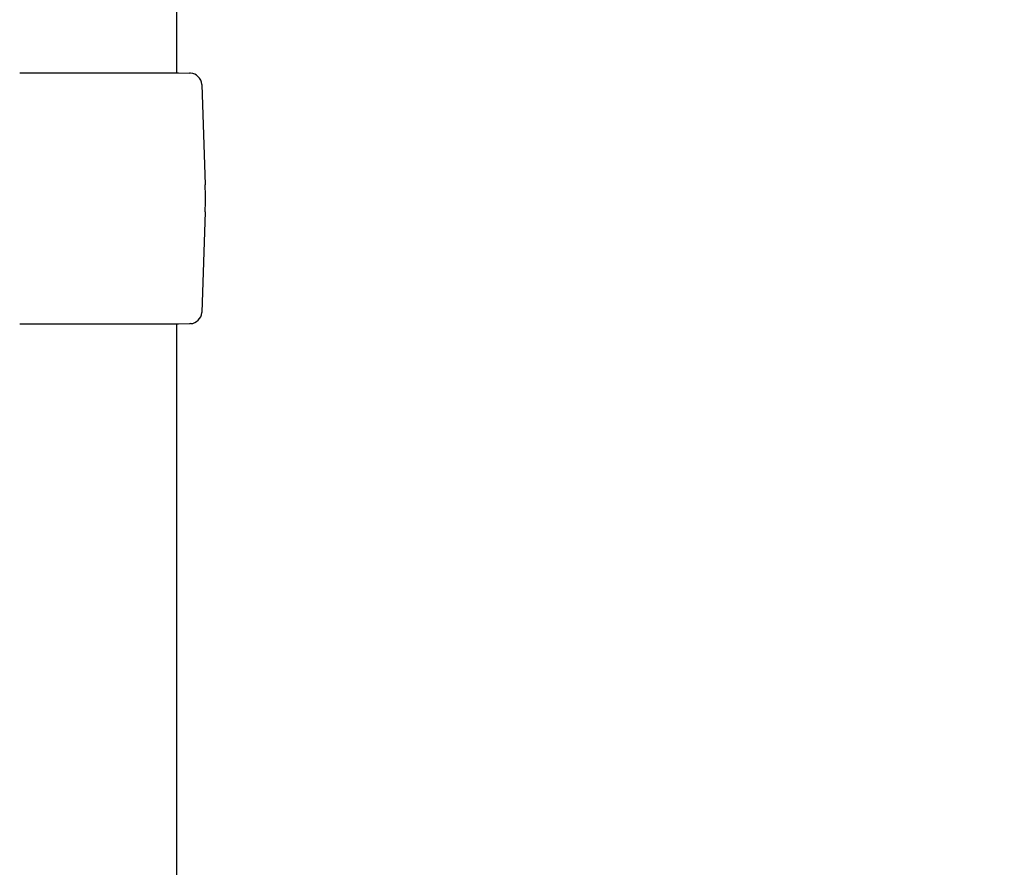
# Model space of a CAD drawing. Extents: x 41 to 7363, y -739 to 5303.
# Drawn here: x 4678 to 4933, y 3895 to 4114 of the extents above; entities that cross this region are included whole.
import ezdxf

# ---------------------------------------------------------------- set-up
doc = ezdxf.new("R2010")
doc.units = 0
doc.header["$LTSCALE"] = 120
doc.header["$PDMODE"] = 33
doc.header["$PDSIZE"] = 5
doc.layers.get('0').update_dxf_attribs({"linetype": 'CONTINUOUS'})
doc.layers.get('DEFPOINTS').update_dxf_attribs({"linetype": 'CONTINUOUS'})
doc.layers.add('SJC', color=1, linetype='CONTINUOUS')
doc.layers.add('SUNPOU', color=4, linetype='CONTINUOUS')
doc.styles.add('EXT08', font='ROMANS', dxfattribs={"width": 0.8, "bigfont": 'EXTFONT'})
doc.dimstyles.get("Standard").update_dxf_attribs({"dimtxt": 0.18, "dimasz": 0.18, "dimexe": 0.18, "dimexo": 0.0625, "dimgap": 0.09, "dimtad": 0, "dimtih": 1, "dimtoh": 1, "dimzin": 0, "dimcen": 0.09, "dimazin": 3, "dimtfac": 1, "dimtofl": 0, "dimtmove": 0, "dimatfit": 3})

# ---------------------------------------------------------------- blocks, each defined once
blk = doc.blocks.new('*U111')
at = {"layer": 'SUNPOU', "color": 0, "style": 'EXT08', "width": 0.8}
blk.add_text('995（支柱実長）', height=60, rotation=90, dxfattribs=at).set_placement((5119.97, 3591.36))
blk = doc.blocks.new('*D21')
at = {"layer": 'DEFPOINTS', "color": 0}
for p in [(4718.56, 4295.6), (5139.97, 4295.6), (4718.57, 3300.61)]:
    blk.add_point(p, dxfattribs=at)
at = {"layer": 'SUNPOU', "color": 0}
for p, q in [((4738.56, 4295.6), (5159.97, 4295.6)), ((5139.97, 3350.61), (5139.97, 4245.6)), ((4738.57, 3300.61), (5159.97, 3300.61))]:
    blk.add_line(p, q, dxfattribs=at)
for points in [[(5131.64, 4245.6), (5148.3, 4245.6), (5139.97, 4295.6)], [(5131.64, 3350.61), (5148.3, 3350.61), (5139.97, 3300.61)]]:
    blk.add_solid(points, dxfattribs=at)
blk.add_blockref('*U111', (0, 0))
blk = doc.blocks.new('*U90')
at = {"layer": 'SUNPOU', "style": 'EXT08', "width": 0.8}
blk.add_text('815', height=60, rotation=90, dxfattribs=at).set_placement((5236.39, 3839.53))
blk = doc.blocks.new('*D23')
at = {"layer": 'DEFPOINTS', "color": 0}
for p in [(4674.01, 4315.61), (4928.86, 3500.61), (5256.39, 3500.61)]:
    blk.add_point(p, dxfattribs=at)
at = {"layer": 'SUNPOU'}
for p, q in [((4694.01, 4315.61), (5276.39, 4315.61)), ((5256.39, 4265.61), (5256.39, 3550.61)), ((4948.86, 3500.61), (5276.39, 3500.61))]:
    blk.add_line(p, q, dxfattribs=at)
for points in [[(5248.06, 4265.61), (5264.73, 4265.61), (5256.39, 4315.61)], [(5248.06, 3550.61), (5264.73, 3550.61), (5256.39, 3500.61)]]:
    blk.add_solid(points, dxfattribs=at)
blk.add_blockref('*U90', (0, 0))
blk = doc.blocks.new('*U92')
at = {"layer": 'SUNPOU', "style": 'EXT08', "width": 0.8}
blk.add_text('795', height=60, rotation=90, dxfattribs=at).set_placement((5004.21, 3829.53))
blk = doc.blocks.new('*D25')
at = {"layer": 'DEFPOINTS', "color": 0}
for p in [(4718.56, 4295.6), (5024.21, 4295.6), (4928.86, 3500.61)]:
    blk.add_point(p, dxfattribs=at)
at = {"layer": 'SUNPOU'}
for p, q in [((4738.56, 4295.6), (5044.21, 4295.6)), ((5024.21, 3550.61), (5024.21, 4245.6)), ((4948.86, 3500.61), (5044.21, 3500.61))]:
    blk.add_line(p, q, dxfattribs=at)
for points in [[(5015.87, 4245.6), (5032.54, 4245.6), (5024.21, 4295.6)], [(5015.87, 3550.61), (5032.54, 3550.61), (5024.21, 3500.61)]]:
    blk.add_solid(points, dxfattribs=at)
blk.add_blockref('*U92', (0, 0))

msp = doc.modelspace()

# ---------------------------------------------------------------- linework, layer by layer
at = {"layer": 'SJC'}
for p, q in [((4718.565, 4100.606), (4718.565, 4235.606)), ((4677.906, 4100.606), (4719.008, 4100.606)), ((4719.016, 4100.606), (4721.809, 4100.508)), ((4722.093, 4100.498), (4721.809, 4100.508)), ((4722.081, 4100.499), (4722.085, 4100.498)), ((4724.986, 4097.605), (4725.894, 4071.596)), ((4725.894, 4064.615), (4724.986, 4038.606)), ((4718.565, 3500.606), (4718.565, 4035.606)), ((4721.809, 4035.703), (4719.016, 4035.606)), ((4722.093, 4035.713), (4721.809, 4035.703))]:
    msp.add_line(p, q, dxfattribs=at)
msp.add_polyline3d([(4719.01, 4035.61, 0), (4719.02, 4035.61, 0), (4719.02, 4035.61, 0), (4719.02, 4035.61, 0), (4719.01, 4035.61, 0), (4719.01, 4035.61, 0), (4719, 4035.61, 0), (4719, 4035.61, 0), (4718.99, 4035.61, 0), (4718.98, 4035.61, 0), (4718.97, 4035.61, 0), (4718.95, 4035.61, 0), (4718.94, 4035.61, 0), (4718.92, 4035.61, 0), (4718.91, 4035.61, 0), (4718.89, 4035.61, 0), (4718.86, 4035.61, 0), (4718.84, 4035.61, 0), (4718.82, 4035.61, 0), (4718.79, 4035.61, 0), (4718.77, 4035.61, 0), (4718.74, 4035.61, 0), (4718.71, 4035.61, 0), (4718.68, 4035.61, 0), (4718.64, 4035.61, 0), (4718.61, 4035.61, 0), (4718.57, 4035.61, 0), (4718.53, 4035.61, 0), (4718.49, 4035.61, 0), (4718.45, 4035.61, 0), (4718.41, 4035.61, 0), (4718.37, 4035.61, 0), (4718.32, 4035.61, 0), (4718.28, 4035.61, 0), (4718.23, 4035.61, 0), (4718.18, 4035.61, 0), (4718.13, 4035.61, 0), (4718.07, 4035.61, 0), (4718.02, 4035.61, 0), (4717.96, 4035.61, 0), (4717.91, 4035.61, 0), (4717.85, 4035.61, 0), (4717.79, 4035.61, 0), (4717.72, 4035.61, 0), (4717.66, 4035.61, 0), (4717.6, 4035.61, 0), (4717.53, 4035.61, 0), (4717.46, 4035.61, 0), (4717.39, 4035.61, 0), (4717.32, 4035.61, 0), (4717.25, 4035.61, 0), (4717.18, 4035.61, 0), (4717.1, 4035.61, 0), (4717.02, 4035.61, 0), (4716.94, 4035.61, 0), (4716.87, 4035.61, 0), (4716.78, 4035.61, 0), (4716.7, 4035.61, 0), (4716.62, 4035.61, 0), (4716.53, 4035.61, 0), (4716.44, 4035.61, 0), (4716.36, 4035.61, 0), (4716.27, 4035.61, 0), (4716.17, 4035.61, 0), (4716.08, 4035.61, 0), (4715.99, 4035.61, 0), (4715.89, 4035.61, 0), (4715.79, 4035.61, 0), (4715.69, 4035.61, 0), (4715.59, 4035.61, 0), (4715.49, 4035.61, 0), (4715.39, 4035.61, 0), (4715.28, 4035.61, 0), (4715.18, 4035.61, 0), (4715.07, 4035.61, 0), (4714.96, 4035.61, 0), (4714.85, 4035.61, 0), (4714.74, 4035.61, 0), (4714.63, 4035.61, 0), (4714.51, 4035.61, 0), (4714.39, 4035.61, 0), (4714.28, 4035.61, 0), (4714.16, 4035.61, 0), (4714.04, 4035.61, 0), (4713.92, 4035.61, 0), (4713.79, 4035.61, 0), (4713.67, 4035.61, 0), (4713.54, 4035.61, 0), (4713.41, 4035.61, 0), (4713.28, 4035.61, 0), (4713.15, 4035.61, 0), (4713.02, 4035.61, 0), (4712.89, 4035.61, 0), (4712.76, 4035.61, 0), (4712.62, 4035.61, 0), (4712.48, 4035.61, 0), (4712.35, 4035.61, 0), (4712.21, 4035.61, 0), (4712.07, 4035.61, 0), (4711.93, 4035.61, 0), (4711.78, 4035.61, 0), (4711.64, 4035.61, 0), (4711.49, 4035.61, 0), (4711.35, 4035.61, 0), (4711.2, 4035.61, 0), (4711.05, 4035.61, 0), (4710.9, 4035.61, 0), (4710.75, 4035.61, 0), (4710.59, 4035.61, 0), (4710.44, 4035.61, 0), (4710.28, 4035.61, 0), (4710.13, 4035.61, 0), (4709.97, 4035.61, 0), (4709.81, 4035.61, 0), (4709.65, 4035.61, 0), (4709.49, 4035.61, 0), (4709.32, 4035.61, 0), (4709.16, 4035.61, 0), (4708.99, 4035.61, 0), (4708.83, 4035.61, 0), (4708.66, 4035.61, 0), (4708.49, 4035.61, 0), (4708.32, 4035.61, 0), (4708.15, 4035.61, 0), (4707.98, 4035.61, 0), (4707.81, 4035.61, 0), (4707.63, 4035.61, 0), (4707.46, 4035.61, 0), (4707.28, 4035.61, 0), (4707.1, 4035.61, 0), (4706.92, 4035.61, 0), (4706.74, 4035.61, 0), (4706.56, 4035.61, 0), (4706.38, 4035.61, 0), (4706.19, 4035.61, 0), (4706.01, 4035.61, 0), (4705.82, 4035.61, 0), (4705.64, 4035.61, 0), (4705.45, 4035.61, 0), (4705.26, 4035.61, 0), (4705.07, 4035.61, 0), (4704.88, 4035.61, 0), (4704.69, 4035.61, 0), (4704.49, 4035.61, 0), (4704.3, 4035.61, 0), (4704.1, 4035.61, 0), (4703.9, 4035.61, 0), (4703.71, 4035.61, 0), (4703.51, 4035.61, 0), (4703.31, 4035.61, 0), (4703.11, 4035.61, 0), (4702.91, 4035.61, 0), (4702.7, 4035.61, 0), (4702.5, 4035.61, 0), (4702.29, 4035.61, 0), (4702.09, 4035.61, 0), (4701.88, 4035.61, 0), (4701.67, 4035.61, 0), (4701.46, 4035.61, 0), (4701.25, 4035.61, 0), (4701.04, 4035.61, 0), (4700.83, 4035.61, 0), (4700.62, 4035.61, 0), (4700.4, 4035.61, 0), (4700.19, 4035.61, 0), (4699.97, 4035.61, 0), (4699.76, 4035.61, 0), (4699.54, 4035.61, 0), (4699.32, 4035.61, 0), (4699.1, 4035.61, 0), (4698.88, 4035.61, 0), (4698.66, 4035.61, 0), (4698.43, 4035.61, 0), (4698.21, 4035.61, 0), (4697.99, 4035.61, 0), (4697.76, 4035.61, 0), (4697.54, 4035.61, 0), (4697.31, 4035.61, 0), (4697.08, 4035.61, 0), (4696.86, 4035.61, 0), (4696.63, 4035.61, 0), (4696.4, 4035.61, 0), (4696.17, 4035.61, 0), (4695.94, 4035.61, 0), (4695.71, 4035.61, 0), (4695.48, 4035.61, 0), (4695.24, 4035.61, 0), (4695.01, 4035.61, 0), (4694.78, 4035.61, 0), (4694.54, 4035.61, 0), (4694.31, 4035.61, 0), (4694.07, 4035.61, 0), (4693.83, 4035.61, 0), (4693.6, 4035.61, 0), (4693.36, 4035.61, 0), (4693.12, 4035.61, 0), (4692.88, 4035.61, 0), (4692.64, 4035.61, 0), (4692.4, 4035.61, 0), (4692.16, 4035.61, 0), (4691.92, 4035.61, 0), (4691.68, 4035.61, 0), (4691.43, 4035.61, 0), (4691.19, 4035.61, 0), (4690.95, 4035.61, 0), (4690.7, 4035.61, 0), (4690.46, 4035.61, 0), (4690.21, 4035.61, 0), (4689.97, 4035.61, 0), (4689.72, 4035.61, 0), (4689.47, 4035.61, 0), (4689.22, 4035.61, 0), (4688.98, 4035.61, 0), (4688.73, 4035.61, 0), (4688.48, 4035.61, 0), (4688.23, 4035.61, 0), (4687.98, 4035.61, 0), (4687.73, 4035.61, 0), (4687.48, 4035.61, 0), (4687.22, 4035.61, 0), (4686.97, 4035.61, 0), (4686.72, 4035.61, 0), (4686.47, 4035.61, 0), (4686.21, 4035.61, 0), (4685.96, 4035.61, 0), (4685.71, 4035.61, 0), (4685.45, 4035.61, 0), (4685.2, 4035.61, 0), (4684.94, 4035.61, 0), (4684.68, 4035.61, 0), (4684.43, 4035.61, 0), (4684.17, 4035.61, 0), (4683.91, 4035.61, 0), (4683.66, 4035.61, 0), (4683.4, 4035.61, 0), (4683.14, 4035.61, 0), (4682.88, 4035.61, 0), (4682.62, 4035.61, 0), (4682.36, 4035.61, 0), (4682.1, 4035.61, 0), (4681.84, 4035.61, 0), (4681.58, 4035.61, 0), (4681.32, 4035.61, 0), (4681.06, 4035.61, 0), (4680.8, 4035.61, 0), (4680.54, 4035.61, 0), (4680.28, 4035.61, 0), (4680.01, 4035.61, 0), (4679.75, 4035.61, 0), (4679.49, 4035.61, 0), (4679.23, 4035.61, 0), (4678.96, 4035.61, 0), (4678.7, 4035.61, 0), (4678.43, 4035.61, 0), (4678.17, 4035.61, 0), (4677.91, 4035.61, 0)], dxfattribs=at)
for centre, radius, start, end in [((4721.988, 4097.5), 3, 2.00174, 87.9994), ((4625.931, 4068.106), 100.024, 358.00048, 1.99952), ((4721.988, 4038.711), 3, 272.00074, 357.99492)]:
    msp.add_arc(centre, radius, start, end, dxfattribs=at)

# ---------------------------------------------------------------- dimensions: what is measured, and where the dimension line sits
at = {"layer": 'SUNPOU'}
for base, p1, p2, picture, middle in [((5256.392, 3500.606), (4674.008, 4315.606), (4928.862, 3500.606), '*D23', (5206.392, 3908.106)), ((5024.208, 4295.602), (4928.862, 3500.606), (4718.565, 4295.602), '*D25', (4974.208, 3898.104))]:
    dim = msp.add_linear_dim(base=base, p1=p1, p2=p2, angle=90, dimstyle='Standard', override={"dimscale": 20, "dimtxt": 3, "dimasz": 2.5, "dimexe": 1, "dimexo": 1, "dimgap": 1, "dimtad": 1, "dimtih": 0, "dimtoh": 0, "dimdec": 2, "dimzin": 8, "dimclrd": 256, "dimclre": 256, "dimclrt": 256, "dimazin": 2, "dimtdec": 2, "dimtofl": 1, "dimlwd": -1, "dimlwe": -1}, dxfattribs=at)
    dim.commit()
    dim.dimension.update_dxf_attribs({"geometry": picture, "text_midpoint": middle})
dim = msp.add_linear_dim(base=(5139.969, 4295.602), p1=(4718.568, 3300.606), p2=(4718.565, 4295.602), angle=90, text='<>（支柱実長）', dimstyle='Standard', override={"dimscale": 20, "dimtxt": 3, "dimasz": 2.5, "dimexe": 1, "dimexo": 1, "dimgap": 1, "dimtad": 1, "dimtih": 0, "dimtoh": 0, "dimdec": 2, "dimzin": 8, "dimazin": 2, "dimtdec": 2, "dimtofl": 1, "dimlwd": -1, "dimlwe": -1, "dimarcsym": 1}, dxfattribs=at)
dim.commit()
dim.dimension.update_dxf_attribs({"geometry": '*D21', "text_midpoint": (5139.969, 3832.729), "dimtype": 128})

doc.saveas('drawing.dxf')
